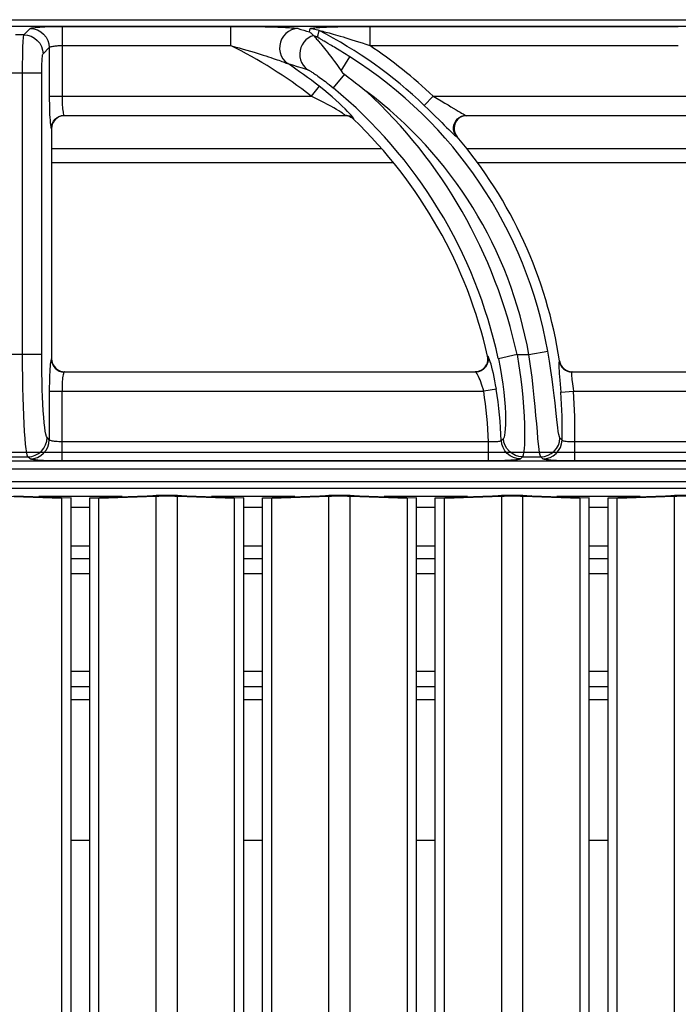
# Model space of a CAD drawing. Units: millimetres. Extents: x 0 to 87, y -121 to 73.
# Drawn here: x 20 to 30, y 58 to 73 of the extents above; entities that cross this region are included whole.
import ezdxf

# ---------------------------------------------------------------- set-up
doc = ezdxf.new("R2010")
doc.units = ezdxf.units.MM
doc.layers.add('GRC-700 SERİ PİŞİRME', color=7, linetype='Continuous')

msp = doc.modelspace()

# ---------------------------------------------------------------- linework, layer by layer
at = {"layer": 'GRC-700 SERİ PİŞİRME'}
for p, q in [((0.201, 73.122), (79.683, 73.122)), ((20.604, 73.017), (23.239, 73.017)), ((23.239, 73.017), (23.239, 72.718)), ((23.445, 64.902), (23.74, 64.902)), ((26.145, 64.902), (26.44, 64.902)), ((28.845, 64.902), (29.14, 64.902)), ((23.445, 64.702), (23.74, 64.702)), ((26.145, 64.702), (26.44, 64.702)), ((28.845, 64.702), (29.14, 64.702)), ((23.445, 64.469), (23.74, 64.469)), ((26.145, 64.469), (26.44, 64.469)), ((28.845, 64.469), (29.14, 64.469))]:
    msp.add_line(p, q, dxfattribs=at)
at = {"layer": 'GRC-700 SERİ PİŞİRME', "color": 252}
for p, q in [((0.243, 73.021), (39.642, 73.021)), ((0.243, 73.021), (39.642, 73.021)), ((20.007, 72.886), (20.106, 72.984)), ((20.604, 73.017), (20.604, 71.926)), ((24.473, 72.931), (24.486, 72.984)), ((24.607, 72.886), (24.622, 72.951)), ((25.416, 73.017), (25.416, 72.718)), ((25.416, 73.017), (30.239, 73.017)), ((20.007, 72.886), (19.877, 72.886)), ((24.599, 72.853), (24.607, 72.886)), ((20.307, 72.587), (20.405, 72.685)), ((20.405, 72.685), (20.405, 71.926)), ((20.604, 72.718), (23.239, 72.718)), ((24.76, 72.751), (24.728, 72.77)), ((25.416, 72.718), (30.239, 72.718)), ((24.968, 72.323), (25.105, 72.541)), ((20.287, 72.288), (19.598, 72.288)), ((19.988, 67.889), (19.988, 72.288)), ((20.287, 67.889), (20.287, 72.288)), ((25.019, 72.269), (24.844, 72.056)), ((24.623, 72.083), (24.5, 71.926)), ((20.405, 71.926), (24.5, 71.926)), ((26.267, 71.782), (26.405, 71.926)), ((26.405, 71.926), (31.5, 71.926)), ((20.584, 71.613), (20.554, 71.602)), ((20.613, 71.62), (20.584, 71.613)), ((20.642, 71.622), (20.613, 71.62)), ((20.637, 71.627), (20.642, 71.622)), ((20.637, 71.627), (25.026, 71.627)), ((25.024, 71.622), (20.642, 71.622)), ((25.024, 71.622), (25.026, 71.627)), ((25.1, 71.612), (25.076, 71.62)), ((25.123, 71.601), (25.1, 71.612)), ((25.162, 71.566), (25.164, 71.571)), ((26.895, 71.618), (26.858, 71.608)), ((26.932, 71.622), (26.895, 71.618)), ((26.922, 71.627), (26.932, 71.622)), ((26.922, 71.627), (32.026, 71.627)), ((32.024, 71.622), (26.932, 71.622)), ((20.437, 71.427), (20.442, 71.422)), ((20.442, 71.422), (20.442, 67.821)), ((26.749, 71.328), (26.734, 71.363)), ((26.77, 71.298), (26.749, 71.328)), ((26.77, 71.298), (26.781, 71.293)), ((25.602, 71.102), (20.442, 71.102)), ((32.602, 71.102), (26.933, 71.102)), ((20.442, 70.889), (25.781, 70.889)), ((27.099, 70.889), (32.781, 70.889)), ((20.287, 67.889), (19.598, 67.889)), ((27.264, 67.861), (27.258, 67.866)), ((27.718, 67.889), (27.426, 67.825)), ((27.718, 67.889), (27.904, 67.889)), ((27.904, 67.889), (28.199, 67.941)), ((20.442, 67.821), (20.437, 67.816)), ((28.381, 67.791), (28.377, 67.786)), ((28.377, 67.786), (28.386, 67.752)), ((28.386, 67.752), (28.4, 67.72)), ((20.642, 67.622), (20.637, 67.617)), ((20.637, 67.617), (27.069, 67.617)), ((20.642, 67.622), (27.063, 67.622)), ((27.063, 67.622), (27.098, 67.625)), ((27.069, 67.617), (27.063, 67.622)), ((28.574, 67.617), (34.069, 67.617)), ((28.579, 67.622), (34.063, 67.622)), ((28.39, 67.429), (28.401, 67.301)), ((20.405, 67.318), (20.405, 66.559)), ((20.405, 67.318), (27.197, 67.318)), ((20.604, 66.227), (20.604, 67.318)), ((27.394, 67.348), (27.197, 67.318)), ((28.401, 67.301), (28.6, 67.318)), ((28.594, 67.358), (28.6, 67.318)), ((28.6, 67.318), (34.197, 67.318)), ((20.405, 66.559), (20.372, 66.592)), ((27.274, 66.526), (20.604, 66.526)), ((27.274, 66.227), (27.274, 66.526)), ((27.484, 66.556), (27.473, 66.546)), ((27.505, 66.578), (27.484, 66.556)), ((28.421, 66.551), (28.389, 66.585)), ((28.62, 66.227), (28.62, 66.526)), ((34.274, 66.526), (28.62, 66.526)), ((79.823, 66.361), (0.062, 66.361)), ((39.642, 66.223), (0.243, 66.223)), ((39.642, 66.222), (0.243, 66.222)), ((19.812, 66.293), (20.072, 66.293)), ((20.106, 66.259), (20.072, 66.293)), ((27.274, 66.227), (20.604, 66.227)), ((27.782, 66.27), (27.772, 66.259)), ((27.804, 66.293), (27.782, 66.27)), ((27.804, 66.293), (28.09, 66.293)), ((28.122, 66.259), (28.09, 66.293)), ((34.274, 66.227), (28.62, 66.227)), ((0.342, 66.102), (79.542, 66.102)), ((0.375, 66.102), (79.509, 66.102)), ((79.509, 65.902), (0.375, 65.902)), ((0.342, 65.802), (79.542, 65.802)), ((19.707, 65.678), (20.603, 65.646)), ((19.849, 65.683), (20.745, 65.651)), ((21.543, 65.669), (20.242, 65.669)), ((20.745, 65.651), (20.603, 65.646)), ((20.603, 14.788), (20.603, 65.646)), ((20.745, 14.793), (20.745, 65.651)), ((21.04, 65.651), (21.936, 65.683)), ((21.04, 14.793), (21.04, 65.651)), ((21.04, 65.651), (21.182, 65.646)), ((21.182, 65.646), (22.078, 65.678)), ((21.182, 14.788), (21.182, 65.646)), ((21.936, 65.683), (22.078, 65.678)), ((22.078, 14.819), (22.078, 65.678)), ((22.549, 65.683), (22.407, 65.678)), ((22.407, 14.819), (22.407, 65.678)), ((22.407, 65.678), (23.303, 65.646)), ((22.549, 65.683), (23.445, 65.651)), ((24.243, 65.669), (22.942, 65.669)), ((23.445, 65.651), (23.303, 65.646)), ((23.303, 14.788), (23.303, 65.646)), ((23.445, 14.793), (23.445, 65.651)), ((23.74, 65.651), (24.636, 65.683)), ((23.74, 14.793), (23.74, 65.651)), ((23.74, 65.651), (23.882, 65.646)), ((23.882, 65.646), (24.778, 65.678)), ((23.882, 14.788), (23.882, 65.646)), ((24.636, 65.683), (24.778, 65.678)), ((24.778, 14.819), (24.778, 65.678)), ((25.249, 65.683), (25.107, 65.678)), ((25.107, 14.819), (25.107, 65.678)), ((25.107, 65.678), (26.003, 65.646)), ((25.249, 65.683), (26.145, 65.651)), ((26.943, 65.669), (25.642, 65.669)), ((26.145, 65.651), (26.003, 65.646)), ((26.003, 14.788), (26.003, 65.646)), ((26.145, 14.793), (26.145, 65.651)), ((26.44, 65.651), (27.336, 65.683)), ((26.44, 14.793), (26.44, 65.651)), ((26.44, 65.651), (26.582, 65.646)), ((26.582, 65.646), (27.478, 65.678)), ((26.582, 14.788), (26.582, 65.646)), ((27.336, 65.683), (27.478, 65.678)), ((27.478, 14.819), (27.478, 65.678)), ((27.949, 65.683), (27.807, 65.678)), ((27.807, 14.819), (27.807, 65.678)), ((27.807, 65.678), (28.703, 65.646)), ((27.949, 65.683), (28.845, 65.651)), ((29.643, 65.669), (28.342, 65.669)), ((28.845, 65.651), (28.703, 65.646)), ((28.703, 14.788), (28.703, 65.646)), ((28.845, 14.793), (28.845, 65.651)), ((29.14, 65.651), (30.036, 65.683)), ((29.14, 14.793), (29.14, 65.651)), ((29.14, 65.651), (29.282, 65.646)), ((29.282, 65.646), (30.178, 65.678)), ((29.282, 14.788), (29.282, 65.646)), ((30.036, 65.683), (30.178, 65.678)), ((30.178, 14.819), (30.178, 65.678)), ((21.04, 65.502), (20.745, 65.502)), ((23.74, 65.502), (23.445, 65.502)), ((26.44, 65.502), (26.145, 65.502)), ((29.14, 65.502), (28.845, 65.502)), ((20.745, 64.902), (21.04, 64.902)), ((20.745, 64.702), (21.04, 64.702)), ((20.745, 64.469), (21.04, 64.469)), ((21.04, 62.935), (20.745, 62.935)), ((23.74, 62.935), (23.445, 62.935)), ((26.44, 62.935), (26.145, 62.935)), ((29.14, 62.935), (28.845, 62.935)), ((20.745, 62.702), (21.04, 62.702)), ((23.445, 62.702), (23.74, 62.702)), ((26.145, 62.702), (26.44, 62.702)), ((28.845, 62.702), (29.14, 62.702)), ((20.745, 62.502), (21.04, 62.502)), ((23.445, 62.502), (23.74, 62.502)), ((26.145, 62.502), (26.44, 62.502)), ((28.845, 62.502), (29.14, 62.502)), ((20.745, 60.302), (21.04, 60.302)), ((23.445, 60.302), (23.74, 60.302)), ((26.145, 60.302), (26.44, 60.302)), ((28.845, 60.302), (29.14, 60.302))]:
    msp.add_line(p, q, dxfattribs=at)
at = {"layer": 'GRC-700 SERİ PİŞİRME'}
msp.add_lwpolyline([(20.106, 72.984), (20.115, 72.989), (20.131, 72.993), (20.154, 72.997), (20.183, 73.001), (20.217, 73.004), (20.255, 73.007), (20.294, 73.009), (20.334, 73.011), (20.374, 73.013), (20.415, 73.014), (20.457, 73.015), (20.503, 73.016), (20.552, 73.017), (20.604, 73.017)], dxfattribs=at)
at = {"layer": 'GRC-700 SERİ PİŞİRME', "color": 252}
for points in [[(20.106, 72.984), (20.164, 72.978), (20.22, 72.961), (20.271, 72.933), (20.317, 72.896), (20.354, 72.851), (20.382, 72.799), (20.399, 72.743), (20.405, 72.685)], [(23.239, 73.017), (23.318, 73.017), (23.393, 73.017), (23.465, 73.016), (23.534, 73.016), (23.6, 73.015), (23.662, 73.014), (23.722, 73.013), (23.779, 73.012), (23.833, 73.011), (23.884, 73.01), (23.933, 73.008), (23.979, 73.007), (24.022, 73.006), (24.062, 73.004), (24.098, 73.002), (24.131, 73.001), (24.161, 72.999), (24.188, 72.997), (24.211, 72.995), (24.233, 72.994), (24.252, 72.992), (24.27, 72.99), (24.285, 72.987), (24.297, 72.984)], [(24.297, 72.984), (24.245, 72.979), (24.194, 72.963), (24.146, 72.939), (24.103, 72.906), (24.067, 72.865), (24.038, 72.819), (24.018, 72.769), (24.007, 72.716), (24.006, 72.661), (24.014, 72.608), (24.031, 72.557), (24.058, 72.51), (24.092, 72.469), (24.133, 72.435)], [(24.297, 72.984), (24.34, 72.971), (24.384, 72.958), (24.428, 72.945), (24.473, 72.931)], [(24.473, 72.931), (24.484, 72.923), (24.495, 72.915), (24.505, 72.906), (24.516, 72.897), (24.527, 72.887), (24.537, 72.876)], [(24.486, 72.984), (24.488, 72.986), (24.494, 72.988), (24.504, 72.99), (24.517, 72.992), (24.535, 72.994), (24.555, 72.996), (24.579, 72.998), (24.606, 73), (24.635, 73.001), (24.667, 73.003), (24.702, 73.005), (24.739, 73.006), (24.779, 73.008), (24.822, 73.009), (24.867, 73.01), (24.915, 73.011), (24.967, 73.013), (25.021, 73.014), (25.078, 73.014), (25.138, 73.015), (25.202, 73.016), (25.27, 73.016), (25.341, 73.017), (25.416, 73.017)], [(24.486, 72.984), (24.509, 72.983), (24.533, 72.981), (24.556, 72.976), (24.579, 72.97), (24.601, 72.961), (24.622, 72.951)], [(24.622, 72.951), (24.624, 72.952), (24.628, 72.951), (24.637, 72.95), (24.649, 72.948), (24.664, 72.944), (24.682, 72.94), (24.703, 72.934), (24.727, 72.928), (24.753, 72.921), (24.781, 72.914), (24.811, 72.905), (24.844, 72.896), (24.879, 72.886), (24.916, 72.876), (24.955, 72.864), (24.997, 72.852), (25.04, 72.838), (25.086, 72.824), (25.135, 72.809), (25.186, 72.793), (25.24, 72.776), (25.296, 72.758), (25.354, 72.738), (25.416, 72.718)], [(19.988, 72.288), (19.988, 72.368), (19.989, 72.447), (19.99, 72.521), (19.991, 72.591), (19.992, 72.655), (19.994, 72.711), (19.996, 72.758), (19.998, 72.797), (20, 72.83), (20.002, 72.856), (20.005, 72.875), (20.007, 72.886)], [(20.007, 72.886), (20.066, 72.88), (20.122, 72.863), (20.173, 72.835), (20.218, 72.798), (20.256, 72.753), (20.283, 72.701), (20.301, 72.645), (20.307, 72.587)], [(24.538, 72.875), (24.494, 72.858), (24.453, 72.835), (24.416, 72.805), (24.384, 72.769), (24.358, 72.729), (24.338, 72.685), (24.326, 72.639), (24.32, 72.591), (24.323, 72.543), (24.333, 72.497), (24.35, 72.452), (24.374, 72.411), (24.404, 72.375), (24.439, 72.344)], [(24.537, 72.876), (24.537, 72.876), (24.538, 72.876), (24.538, 72.875)], [(24.537, 72.876), (24.553, 72.872), (24.569, 72.866), (24.584, 72.86), (24.599, 72.853)], [(24.538, 72.875), (24.541, 72.871), (24.545, 72.865), (24.551, 72.859), (24.558, 72.851), (24.566, 72.841), (24.585, 72.82)], [(24.585, 72.82), (24.596, 72.808), (24.607, 72.794), (24.62, 72.779), (24.634, 72.762), (24.65, 72.743), (24.667, 72.722), (24.686, 72.699), (24.707, 72.673), (24.729, 72.645), (24.753, 72.615), (24.778, 72.582), (24.805, 72.546), (24.834, 72.508), (24.865, 72.466), (24.898, 72.422), (24.932, 72.374), (24.968, 72.323)], [(24.728, 72.77), (24.701, 72.786), (24.688, 72.794), (24.677, 72.8), (24.666, 72.807), (24.657, 72.813), (24.648, 72.818), (24.64, 72.823), (24.633, 72.827), (24.627, 72.831), (24.621, 72.835), (24.616, 72.838), (24.612, 72.841), (24.609, 72.844), (24.606, 72.846), (24.604, 72.848), (24.602, 72.849), (24.6, 72.851), (24.6, 72.852), (24.599, 72.853)], [(20.405, 72.685), (20.408, 72.69), (20.415, 72.694), (20.424, 72.698), (20.436, 72.701), (20.45, 72.705), (20.465, 72.708), (20.48, 72.71), (20.496, 72.712), (20.512, 72.714), (20.529, 72.715), (20.546, 72.716), (20.564, 72.717), (20.583, 72.717), (20.604, 72.718)], [(23.239, 72.718), (23.308, 72.699), (23.374, 72.68), (23.437, 72.663), (23.496, 72.646), (23.552, 72.629), (23.606, 72.613), (23.656, 72.598), (23.704, 72.583), (23.749, 72.569), (23.792, 72.555), (23.833, 72.542), (23.871, 72.529), (23.906, 72.518), (23.939, 72.507), (23.969, 72.497), (23.996, 72.487), (24.02, 72.479), (24.042, 72.471), (24.061, 72.464), (24.079, 72.457), (24.095, 72.451), (24.11, 72.445), (24.122, 72.44), (24.133, 72.435)], [(25.105, 72.541), (25.077, 72.559), (25.048, 72.576), (25.02, 72.594), (24.992, 72.611), (24.965, 72.628), (24.938, 72.644), (24.912, 72.66), (24.887, 72.675), (24.863, 72.69), (24.84, 72.704), (24.818, 72.717), (24.797, 72.729), (24.76, 72.751)], [(20.287, 72.288), (20.287, 72.328), (20.288, 72.367), (20.289, 72.404), (20.29, 72.439), (20.292, 72.471), (20.293, 72.499), (20.295, 72.523), (20.297, 72.542), (20.299, 72.559), (20.301, 72.572), (20.304, 72.581), (20.307, 72.587)], [(24.133, 72.435), (24.206, 72.414), (24.282, 72.391), (24.359, 72.368), (24.439, 72.344)], [(24.439, 72.344), (24.442, 72.343), (24.445, 72.341), (24.449, 72.34), (24.454, 72.337), (24.459, 72.334), (24.465, 72.331), (24.472, 72.327), (24.48, 72.322), (24.49, 72.316), (24.5, 72.31), (24.511, 72.303), (24.523, 72.295), (24.537, 72.286), (24.552, 72.276), (24.568, 72.265), (24.586, 72.253), (24.605, 72.24), (24.625, 72.225), (24.647, 72.21), (24.67, 72.192), (24.695, 72.174), (24.722, 72.154), (24.75, 72.132), (24.78, 72.109), (24.811, 72.083), (24.844, 72.056)], [(24.968, 72.323), (24.979, 72.308), (24.991, 72.294), (25.005, 72.281), (25.019, 72.269)], [(25.019, 72.269), (25.078, 72.226), (25.136, 72.182), (25.194, 72.137), (25.251, 72.092), (25.308, 72.046), (25.365, 72)], [(25.099, 71.656), (25.068, 71.689), (25.029, 71.728), (24.986, 71.77), (24.937, 71.816), (24.883, 71.865), (24.826, 71.916), (24.763, 71.969), (24.695, 72.025), (24.623, 72.083)], [(20.405, 71.926), (20.405, 71.865), (20.406, 71.806), (20.407, 71.748), (20.409, 71.693), (20.411, 71.641), (20.414, 71.594), (20.417, 71.551), (20.42, 71.513)], [(20.604, 71.926), (20.605, 71.89), (20.605, 71.854), (20.607, 71.819), (20.608, 71.786), (20.611, 71.755), (20.613, 71.727), (20.616, 71.701), (20.62, 71.678), (20.624, 71.659), (20.628, 71.643), (20.632, 71.632), (20.637, 71.627)], [(24.988, 71.66), (24.963, 71.676), (24.932, 71.696), (24.896, 71.718), (24.853, 71.743), (24.806, 71.77), (24.753, 71.799), (24.697, 71.828), (24.637, 71.86), (24.571, 71.892), (24.5, 71.926)], [(26.405, 71.926), (26.471, 71.888), (26.532, 71.852), (26.588, 71.819), (26.639, 71.789), (26.685, 71.761), (26.765, 71.713)], [(26.267, 71.782), (26.331, 71.72), (26.391, 71.662), (26.445, 71.609), (26.495, 71.56), (26.54, 71.514), (26.581, 71.474), (26.617, 71.438), (26.649, 71.406), (26.677, 71.378), (26.701, 71.355)], [(26.765, 71.713), (26.798, 71.694), (26.826, 71.677), (26.851, 71.662), (26.874, 71.65), (26.893, 71.639), (26.909, 71.631), (26.922, 71.627)], [(20.453, 71.503), (20.471, 71.538), (20.496, 71.568), (20.526, 71.593), (20.561, 71.611)], [(20.554, 71.602), (20.527, 71.585), (20.502, 71.565), (20.481, 71.541), (20.464, 71.513)], [(20.561, 71.611), (20.598, 71.623), (20.637, 71.627)], [(25.026, 71.627), (25.025, 71.63), (25.019, 71.637), (25.006, 71.646), (24.988, 71.66)], [(25.074, 71.616), (25.049, 71.62), (25.024, 71.622)], [(25.076, 71.62), (25.051, 71.625), (25.026, 71.627)], [(25.121, 71.596), (25.098, 71.608), (25.074, 71.616)], [(25.143, 71.605), (25.125, 71.628), (25.099, 71.656)], [(25.162, 71.566), (25.143, 71.583), (25.121, 71.596)], [(25.164, 71.571), (25.144, 71.588), (25.123, 71.601)], [(25.164, 71.571), (25.163, 71.577), (25.156, 71.588), (25.143, 71.605)], [(26.734, 71.363), (26.726, 71.399), (26.724, 71.437), (26.73, 71.474), (26.743, 71.51), (26.761, 71.542), (26.786, 71.571), (26.815, 71.594), (26.849, 71.612)], [(26.858, 71.608), (26.824, 71.591), (26.794, 71.567), (26.769, 71.539), (26.75, 71.506), (26.738, 71.47), (26.733, 71.433), (26.734, 71.395), (26.743, 71.358)], [(26.849, 71.612), (26.885, 71.623), (26.922, 71.627)], [(20.42, 71.513), (20.424, 71.481), (20.428, 71.455), (20.433, 71.437), (20.437, 71.427)], [(20.437, 71.427), (20.441, 71.466), (20.453, 71.503)], [(20.464, 71.513), (20.452, 71.484), (20.445, 71.453), (20.442, 71.422)], [(26.701, 71.355), (26.723, 71.334), (26.742, 71.318), (26.758, 71.306), (26.77, 71.298)], [(26.743, 71.358), (26.759, 71.323), (26.781, 71.293)], [(20.072, 66.293), (20.062, 66.315), (20.053, 66.356), (20.044, 66.414), (20.035, 66.489), (20.026, 66.58), (20.019, 66.687), (20.012, 66.808), (20.006, 66.939), (20, 67.077), (19.996, 67.221), (19.993, 67.373), (19.99, 67.534), (19.989, 67.707), (19.988, 67.889)], [(20.372, 66.592), (20.362, 66.61), (20.352, 66.643), (20.343, 66.69), (20.334, 66.751), (20.326, 66.825), (20.318, 66.912), (20.311, 67.01), (20.305, 67.117), (20.3, 67.229), (20.295, 67.346), (20.292, 67.47), (20.289, 67.6), (20.288, 67.74), (20.287, 67.889)], [(27.261, 67.797), (27.262, 67.832), (27.258, 67.866)], [(27.264, 67.861), (27.269, 67.816), (27.263, 67.772)], [(27.3, 67.777), (27.289, 67.809), (27.279, 67.834), (27.271, 67.851), (27.264, 67.861)], [(27.718, 67.889), (27.747, 67.714), (27.772, 67.543), (27.792, 67.379), (27.808, 67.221), (27.82, 67.07), (27.829, 66.928), (27.834, 66.795), (27.836, 66.677), (27.835, 66.576), (27.832, 66.489), (27.827, 66.416), (27.821, 66.358), (27.813, 66.316), (27.804, 66.293)], [(28.09, 66.293), (28.08, 66.315), (28.071, 66.355), (28.062, 66.413), (28.054, 66.488), (28.045, 66.579), (28.035, 66.686), (28.025, 66.807), (28.013, 66.939), (28.001, 67.076), (27.986, 67.221), (27.97, 67.373), (27.952, 67.534), (27.93, 67.707), (27.904, 67.889)], [(28.389, 66.585), (28.379, 66.605), (28.37, 66.639), (28.361, 66.688), (28.353, 66.751), (28.344, 66.829), (28.334, 66.92), (28.324, 67.022), (28.312, 67.134), (28.299, 67.251), (28.284, 67.374), (28.268, 67.503), (28.248, 67.64), (28.226, 67.786), (28.199, 67.941)], [(20.421, 67.741), (20.418, 67.705), (20.415, 67.664), (20.412, 67.618), (20.41, 67.567), (20.408, 67.511), (20.406, 67.45), (20.405, 67.385), (20.405, 67.318)], [(20.429, 67.793), (20.425, 67.77), (20.421, 67.741)], [(20.437, 67.816), (20.433, 67.808), (20.429, 67.793)], [(20.437, 67.816), (20.441, 67.778), (20.453, 67.74)], [(20.442, 67.821), (20.445, 67.793), (20.451, 67.763), (20.463, 67.734)], [(20.453, 67.74), (20.471, 67.706), (20.496, 67.676), (20.526, 67.651), (20.561, 67.632)], [(20.463, 67.734), (20.479, 67.706), (20.5, 67.682), (20.524, 67.661), (20.551, 67.644)], [(27.263, 67.772), (27.248, 67.73), (27.225, 67.692), (27.193, 67.661), (27.155, 67.637)], [(27.165, 67.649), (27.194, 67.671), (27.22, 67.697), (27.24, 67.728), (27.254, 67.762), (27.261, 67.797)], [(27.394, 67.348), (27.383, 67.414), (27.372, 67.478), (27.36, 67.538), (27.348, 67.595), (27.335, 67.647), (27.323, 67.695), (27.311, 67.739), (27.3, 67.777)], [(27.426, 67.825), (27.454, 67.688), (27.477, 67.555), (27.496, 67.427), (27.512, 67.303), (27.523, 67.185), (27.531, 67.074), (27.536, 66.971), (27.538, 66.878), (27.537, 66.799), (27.534, 66.731), (27.529, 66.674), (27.522, 66.629), (27.514, 66.597), (27.505, 66.578)], [(28.372, 67.763), (28.371, 67.741), (28.371, 67.712)], [(28.371, 67.712), (28.373, 67.677), (28.375, 67.637), (28.378, 67.592), (28.382, 67.543), (28.386, 67.488), (28.39, 67.429)], [(28.377, 67.786), (28.374, 67.778), (28.372, 67.763)], [(28.381, 67.791), (28.39, 67.757), (28.404, 67.725), (28.423, 67.696)], [(28.4, 67.72), (28.42, 67.691), (28.444, 67.665), (28.473, 67.645), (28.505, 67.63)], [(28.423, 67.696), (28.448, 67.67), (28.477, 67.649)], [(20.551, 67.644), (20.58, 67.632), (20.611, 67.624), (20.642, 67.622)], [(20.561, 67.632), (20.598, 67.621), (20.637, 67.617)], [(20.625, 67.589), (20.621, 67.571), (20.617, 67.55), (20.614, 67.526), (20.611, 67.498), (20.609, 67.467), (20.607, 67.434), (20.606, 67.397), (20.605, 67.358), (20.604, 67.318)], [(20.637, 67.617), (20.633, 67.612), (20.629, 67.603), (20.625, 67.589)], [(27.155, 67.637), (27.113, 67.622), (27.069, 67.617)], [(27.197, 67.318), (27.186, 67.356), (27.175, 67.393), (27.164, 67.429), (27.152, 67.462), (27.14, 67.493), (27.128, 67.521), (27.116, 67.546), (27.104, 67.568), (27.094, 67.587), (27.084, 67.602), (27.076, 67.612), (27.069, 67.617)], [(27.098, 67.625), (27.132, 67.634), (27.165, 67.649)], [(28.477, 67.649), (28.509, 67.634), (28.544, 67.625), (28.579, 67.622)], [(28.505, 67.63), (28.539, 67.62), (28.574, 67.617)], [(28.574, 67.617), (28.571, 67.612), (28.569, 67.602), (28.569, 67.589)], [(28.569, 67.589), (28.569, 67.571), (28.57, 67.549), (28.573, 67.524), (28.576, 67.497), (28.58, 67.466), (28.584, 67.433), (28.594, 67.358)], [(28.579, 67.622), (28.575, 67.618), (28.574, 67.617)], [(20.072, 66.293), (20.131, 66.299), (20.187, 66.316), (20.238, 66.344), (20.284, 66.381), (20.321, 66.426), (20.348, 66.478), (20.366, 66.534), (20.372, 66.592)], [(20.106, 66.259), (20.164, 66.265), (20.22, 66.283), (20.271, 66.31), (20.317, 66.347), (20.354, 66.393), (20.382, 66.444), (20.399, 66.5), (20.405, 66.559)], [(20.604, 66.526), (20.579, 66.526), (20.555, 66.527), (20.531, 66.529), (20.509, 66.53), (20.488, 66.533), (20.469, 66.535), (20.452, 66.538), (20.438, 66.542), (20.426, 66.545), (20.416, 66.549), (20.409, 66.554), (20.405, 66.559)], [(27.473, 66.546), (27.47, 66.542), (27.464, 66.538), (27.455, 66.535), (27.444, 66.532), (27.43, 66.529), (27.414, 66.527), (27.396, 66.526), (27.375, 66.525), (27.352, 66.524), (27.328, 66.524), (27.301, 66.525), (27.274, 66.526)], [(27.772, 66.259), (27.715, 66.265), (27.661, 66.281), (27.61, 66.308), (27.565, 66.343), (27.528, 66.386), (27.5, 66.435), (27.481, 66.489), (27.473, 66.546)], [(27.804, 66.293), (27.747, 66.298), (27.693, 66.314), (27.642, 66.341), (27.598, 66.376), (27.56, 66.419), (27.532, 66.468), (27.513, 66.521), (27.505, 66.578)], [(28.09, 66.293), (28.147, 66.298), (28.202, 66.315), (28.253, 66.342), (28.299, 66.378), (28.336, 66.423), (28.364, 66.473), (28.382, 66.528), (28.389, 66.585)], [(28.122, 66.259), (28.179, 66.265), (28.235, 66.282), (28.285, 66.309), (28.33, 66.345), (28.368, 66.389), (28.396, 66.439), (28.414, 66.494), (28.421, 66.551)], [(28.62, 66.526), (28.596, 66.525), (28.572, 66.525), (28.549, 66.525), (28.527, 66.526), (28.506, 66.527), (28.487, 66.529), (28.47, 66.531), (28.455, 66.534), (28.442, 66.538), (28.432, 66.542), (28.425, 66.546), (28.421, 66.551)], [(20.604, 66.227), (20.541, 66.227), (20.48, 66.228), (20.421, 66.229), (20.365, 66.231), (20.313, 66.233), (20.266, 66.236), (20.224, 66.239), (20.188, 66.242), (20.157, 66.246), (20.133, 66.25), (20.116, 66.255), (20.106, 66.259)], [(27.772, 66.259), (27.764, 66.255), (27.749, 66.251), (27.727, 66.247), (27.698, 66.243), (27.664, 66.24), (27.623, 66.237), (27.578, 66.234), (27.527, 66.232), (27.469, 66.23), (27.408, 66.228), (27.343, 66.227), (27.274, 66.227)], [(28.62, 66.227), (28.559, 66.227), (28.499, 66.228), (28.442, 66.229), (28.387, 66.231), (28.335, 66.233), (28.288, 66.236), (28.245, 66.239), (28.208, 66.242), (28.175, 66.246), (28.149, 66.25), (28.132, 66.255), (28.122, 66.259)]]:
    msp.add_lwpolyline(points, dxfattribs=at)
for centre, radius, start, end in [((21.44, 66.735), 6.984, 46.2766, 62.894), ((20.039, 66.222), 7.241, 51.9777, 63.7776), ((21.44, 66.735), 7.183, 46.2766, 56.3958), ((21.44, 66.735), 6.866, 10.119, 57.7353), ((20.039, 66.222), 7.44, 51.9777, 56.6233), ((20.039, 66.222), 7.558, 12.2473, 50.5296), ((20.039, 66.222), 7.858, 12.2473, 47.3362), ((21.44, 66.735), 6.566, 10.119, 53.3001), ((20.039, 66.222), 7.403, 12.8293, 46.2149), ((21.44, 66.735), 7.021, 8.6532, 40.4789), ((20.039, 66.222), 7.241, 2.408, 8.704), ((20.039, 66.222), 7.44, 2.4937, 8.704), ((21.44, 66.735), 6.984, 358.4877, 4.6523), ((21.44, 66.735), 7.183, 358.3332, 4.6523), ((22.242, 53.749), 11.938, 89.2046, 90.7913), ((24.942, 53.749), 11.938, 89.2046, 90.7913), ((27.642, 53.749), 11.938, 89.2046, 90.7913)]:
    msp.add_arc(centre, radius, start, end, dxfattribs=at)
at = {"layer": 'GRC-700 SERİ PİŞİRME'}
msp.add_arc((30.342, 53.749), 11.938, 89.2046, 90.7913, dxfattribs=at)
at = {"layer": 'GRC-700 SERİ PİŞİRME', "color": 252}
for points, knots in [([(21.936, 65.683), (21.947, 65.683), (21.994, 65.684), (22.041, 65.685), (22.078, 65.686)], [0, 0, 0, 0, 0.223993, 1, 1, 1, 1]), ([(22.078, 65.678), (22.103, 65.679), (22.158, 65.68), (22.242, 65.68), (22.327, 65.68), (22.382, 65.679), (22.407, 65.678)], [0, 0, 0, 0, 0.229433, 0.5, 0.770567, 1, 1, 1, 1]), ([(22.408, 65.686), (22.421, 65.686), (22.468, 65.685), (22.515, 65.684), (22.549, 65.683)], [0, 0, 0, 0, 0.273375, 1, 1, 1, 1]), ([(24.636, 65.683), (24.647, 65.683), (24.694, 65.684), (24.741, 65.685), (24.778, 65.686)], [0, 0, 0, 0, 0.223993, 1, 1, 1, 1]), ([(24.778, 65.678), (24.803, 65.679), (24.858, 65.68), (24.942, 65.68), (25.027, 65.68), (25.082, 65.679), (25.107, 65.678)], [0, 0, 0, 0, 0.229433, 0.5, 0.770567, 1, 1, 1, 1]), ([(25.108, 65.686), (25.121, 65.686), (25.168, 65.685), (25.215, 65.684), (25.249, 65.683)], [0, 0, 0, 0, 0.273375, 1, 1, 1, 1]), ([(27.336, 65.683), (27.347, 65.683), (27.394, 65.684), (27.441, 65.685), (27.478, 65.686)], [0, 0, 0, 0, 0.223993, 1, 1, 1, 1]), ([(27.478, 65.678), (27.503, 65.679), (27.558, 65.68), (27.642, 65.68), (27.727, 65.68), (27.782, 65.679), (27.807, 65.678)], [0, 0, 0, 0, 0.229433, 0.5, 0.770567, 1, 1, 1, 1]), ([(27.808, 65.686), (27.821, 65.686), (27.868, 65.685), (27.915, 65.684), (27.949, 65.683)], [0, 0, 0, 0, 0.273375, 1, 1, 1, 1]), ([(30.036, 65.683), (30.047, 65.683), (30.094, 65.684), (30.141, 65.685), (30.178, 65.686)], [0, 0, 0, 0, 0.223993, 1, 1, 1, 1])]:
    msp.add_open_spline(points, degree=3, knots=knots, dxfattribs=at)
at = {"layer": 'GRC-700 SERİ PİŞİRME'}
msp.add_open_spline([(30.178, 65.678), (30.203, 65.679), (30.258, 65.68), (30.342, 65.68), (30.427, 65.68), (30.482, 65.679), (30.507, 65.678)], degree=3, knots=[0, 0, 0, 0, 0.229433, 0.5, 0.770567, 1, 1, 1, 1], dxfattribs=at)

doc.saveas('drawing.dxf')
